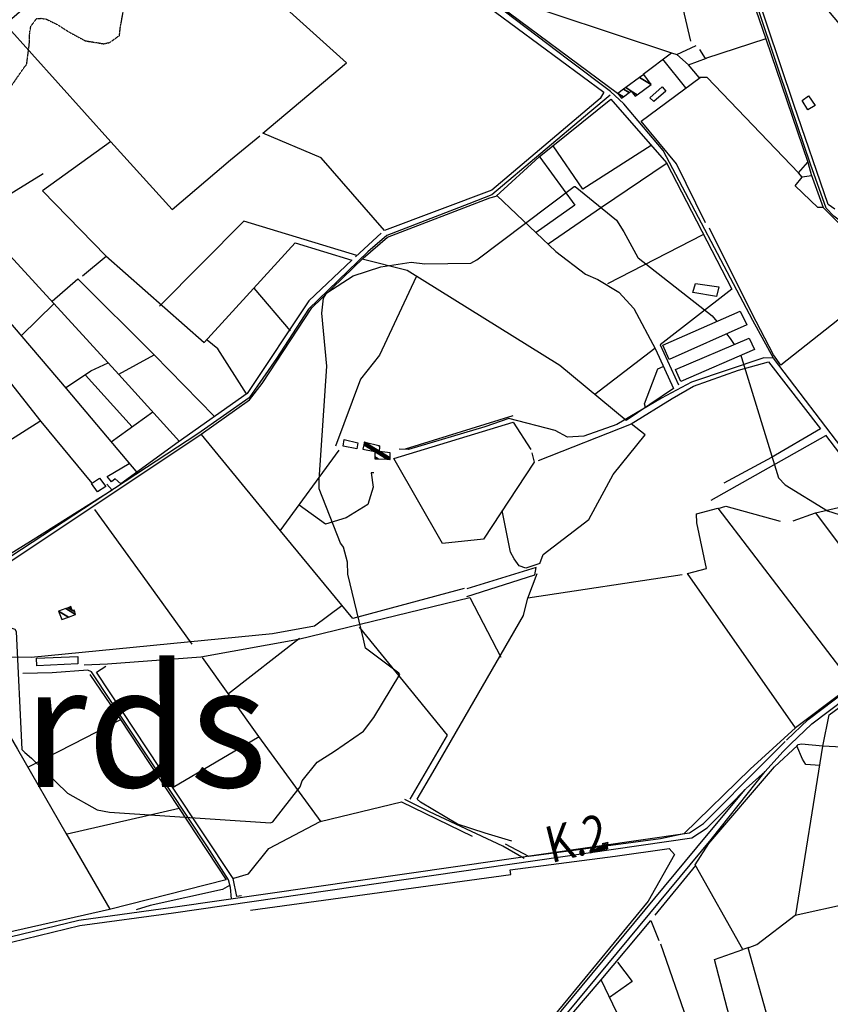
# Model space of a CAD drawing. Extents: x 498402 to 512767, y 4354060 to 4363329.
# Drawn here: x 509287 to 509955, y 4354838 to 4355649 of the extents above; entities that cross this region are included whole.
import ezdxf
from ezdxf.enums import TextEntityAlignment as Align

# ---------------------------------------------------------------- set-up
doc = ezdxf.new("R2010")
doc.units = 0
doc.header["$MEASUREMENT"] = 0
doc.linetypes.add('DOT', pattern=[0.25, 0, -0.25])
doc.linetypes.add('HIDDEN', pattern=[0.375, 0.25, -0.125])
for name, color, linetype in [('1', 7, 'CONTINUOUS'), ('10', 7, 'CONTINUOUS'), ('36', 7, 'CONTINUOUS'), ('37', 7, 'CONTINUOUS'), ('38', 7, 'CONTINUOUS'), ('41', 7, 'CONTINUOUS'), ('47', 7, 'CONTINUOUS'), ('50', 7, 'CONTINUOUS'), ('51', 7, 'CONTINUOUS'), ('9', 7, 'CONTINUOUS')]:
    doc.layers.add(name, color=color, linetype=linetype)
doc.styles.get("Standard").update_dxf_attribs({"font": 'txt', "height": 0.2})

# ---------------------------------------------------------------- blocks, each defined once
blk = doc.blocks.new('FITA')
at = {"layer": '41', "color": 7, "linetype": 'Continuous'}
for p, q in [((-2.5, -4.33), (0, 0)), ((2.5, -4.33), (0, 0)), ((-2.5, -4.33), (2.5, -4.33))]:
    blk.add_line(p, q, dxfattribs=at)
blk.add_lwpolyline([(0, -1.5), (-1.2, -3.58), (1.2, -3.58), (0, -1.5)], dxfattribs=at)
blk.add_point((-0.01, 0.67), dxfattribs=at)

msp = doc.modelspace()

# ---------------------------------------------------------------- linework, layer by layer
at = {"layer": '10', "color": 30, "linetype": 'HIDDEN'}
msp.add_line((509317.97, 4355645.23), (509327.55, 4355639.11), dxfattribs=at)
for points in [[(509327.55, 4355639.11), (509341.12, 4355631.79), (509356.49, 4355629.32), (509361.39, 4355630.53), (509369.23, 4355636.2), (509369.95, 4355642.74), (509379.45, 4355695.27)], [(509295.24, 4355638.43), (509296.13, 4355643.78), (509300.87, 4355650.1), (509304.81, 4355650.36), (509309.02, 4355649.57), (509317.97, 4355645.23)], [(509173.83, 4355507.44), (509174.89, 4355508.32), (509229.25, 4355545.69), (509235.65, 4355547.24), (509245.71, 4355545.1), (509246.23, 4355545.27), (509289.94, 4355608.9), (509292.73, 4355612.44), (509294.88, 4355628.91), (509295.24, 4355638.43)]]:
    msp.add_lwpolyline(points, dxfattribs=at)
at = {"layer": '36', "color": 1, "linetype": 'Continuous'}
for points in [[(509919.35, 4355055.47), (509937.15, 4355072.46), (510061.35, 4355166.35), (510094.31, 4355201.98), (510185.57, 4355301.05), (510207.46, 4355315.84)], [(509922.61, 4355052.04), (509940.19, 4355068.81), (510064.61, 4355162.91), (510097.76, 4355198.74), (510188.75, 4355297.52), (510209.03, 4355312.24)], [(509882.44, 4355018.49), (509901.3, 4355037.28), (509918.09, 4355054.27)], [(509885.94, 4355015.63), (509901.67, 4355029.56), (509916.4, 4355045.62), (509922.83, 4355052.25)], [(509174.52, 4354878.06), (509192.02, 4354875.01), (509211.06, 4354878.04), (509279.1, 4354893.27), (509335.84, 4354907.1), (509413.25, 4354917.66), (509839.26, 4354978.93), (509850.88, 4354986.66), (509868.96, 4355004.67), (509882.44, 4355018.49)], [(509174.52, 4354873.44), (509191.98, 4354870.4), (509211.92, 4354873.57), (509280.13, 4354888.84), (509336.68, 4354902.62), (509413.85, 4354913.15), (509841.25, 4354974.79), (509853.78, 4354983.12), (509872.2, 4355001.47), (509885.7, 4355015.32)]]:
    msp.add_lwpolyline(points, dxfattribs=at)
at = {"layer": '37', "color": 1, "linetype": 'Continuous'}
for points in [[(509395.68, 4354064.59), (509392.29, 4354073.05), (509389.83, 4354093.7), (509396.3, 4354129.4), (509410.83, 4354173.36), (509443.34, 4354262.26), (509520.07, 4354438.75), (509537.73, 4354475.41), (509637.47, 4354684.67), (509651.84, 4354718.75), (509676.79, 4354756.53), (509712.08, 4354798.31), (509857.2, 4354973.43), (509901.67, 4355029.56)], [(509385.58, 4354098.26), (509391.45, 4354130.63), (509406.12, 4354175), (509438.68, 4354264.06), (509515.53, 4354440.85), (509533.25, 4354477.63), (509632.86, 4354686.59), (509647.36, 4354720.97), (509672.83, 4354759.58), (509708.25, 4354801.52), (509853.33, 4354976.59), (509885.16, 4355014.67)]]:
    msp.add_lwpolyline(points, dxfattribs=at)
at = {"layer": '38', "color": 7, "linetype": 'Continuous'}
for points in [[(510063.02, 4355168.57), (510030.22, 4355210.85), (509908.51, 4355370.1), (509891.57, 4355401.33), (509817.54, 4355541.48), (509785.11, 4355579.84), (509774.09, 4355589.92), (509739.88, 4355615.72), (509571.78, 4355743.28), (509531.86, 4355782.15), (509505.75, 4355808.55), (509486.19, 4355829.7)], [(510198.16, 4355309.83), (510167.67, 4355331.67), (509958.43, 4355487.21), (509951.93, 4355493.95), (509939.07, 4355530.23), (509922.83, 4355577.98), (509871.41, 4355731.13), (509859.88, 4355766.94)], [(509773.83, 4355587.09), (509757.18, 4355572.88), (509676.4, 4355504.75), (509657.32, 4355497.38), (509589.86, 4355471.42), (509574.06, 4355457.9), (509525.15, 4355410.59), (509498.79, 4355369.96), (509476.11, 4355337.44), (509433.75, 4355307.72), (509237.1, 4355178.99), (509224.96, 4355176.59), (509179.16, 4355182.35), (509174.18, 4355183.5)], [(509907.51, 4355370.14), (509900.63, 4355370.48), (509840.91, 4355350.5), (509816.33, 4355337.3), (509779.39, 4355315.61), (509752.07, 4355305.93), (509738.64, 4355305.08), (509728.55, 4355310.7), (509690.24, 4355320.58), (509670.49, 4355313.63), (509607.7, 4355294.98), (509599.85, 4355295.17)], [(509461.52, 4354924.45), (509460.85, 4354933.91), (509459.27, 4354940.23), (509441.77, 4354967.41), (509346.05, 4355111.64), (509343.29, 4355112.99), (509313.62, 4355110.85), (509289.47, 4355110.3)], [(509703, 4354957.91), (509685.29, 4354968.09), (509625.04, 4354996.17), (509604.49, 4355006.48)], [(509459.93, 4354935.51), (509454.3, 4354932.25), (509394.6, 4354919.11), (509382.89, 4354915.5)]]:
    msp.add_lwpolyline(points, dxfattribs=at)
at = {"layer": '47', "color": 1, "linetype": 'Continuous'}
for points in [[(509806.5, 4355584.76), (509816.88, 4355593.76), (509819.86, 4355590.3), (509809.98, 4355581.8)], [(509932.14, 4355582.72), (509937.44, 4355586.41), (509942.84, 4355578.56), (509936.93, 4355574.87)], [(509929.17, 4355523.12), (509936.94, 4355531.82), (509940.06, 4355520.57), (509932.31, 4355519.48)], [(509861.45, 4355420.97), (509842.06, 4355424.4), (509844.26, 4355431.74), (509863.48, 4355428.9)], [(509886.72, 4355397.71), (509822.54, 4355369.12), (509817.43, 4355380.88), (509881.12, 4355408.83)], [(509892.88, 4355377.37), (509832.22, 4355351.01), (509827.78, 4355360.82), (509888.43, 4355386.79)], [(509564.96, 4355295.37), (509553.73, 4355297.67), (509554.57, 4355303.06), (509565.95, 4355300.56)], [(509351.24, 4355260.08), (509346.09, 4355266.94), (509352.81, 4355271.23), (509357.97, 4355264.55)], [(509334.79, 4355118.15), (509301, 4355116.52), (509300.84, 4355122.99), (509334.93, 4355124.2)]]:
    msp.add_lwpolyline(points, close=True, dxfattribs=at)
at = {"layer": '50', "color": 1, "linetype": 'Continuous'}
for p, q in [((509902.4, 4355633.44), (509936.94, 4355531.82)), ((509836.39, 4355592.92), (509817.42, 4355616.56)), ((509836.39, 4355592.92), (509817.42, 4355616.56)), ((509585.11, 4355473.24), (509563.78, 4355453.81)), ((509585.11, 4355473.24), (509563.78, 4355453.81)), ((509771.89, 4355431.79), (509850.67, 4355472.22)), ((509338.85, 4355438.06), (509358.3, 4355454.17)), ((509338.85, 4355438.06), (509358.3, 4355454.17)), ((509480.06, 4355427.95), (509510.01, 4355392.79)), ((509480.06, 4355427.95), (509510.01, 4355392.79)), ((509288.5, 4355388.95), (509315.04, 4355415.08)), ((509288.5, 4355388.95), (509315.04, 4355415.08)), ((509761.32, 4355340.63), (509810.67, 4355378.58)), ((509368.84, 4355357.1), (509397.84, 4355373.03)), ((509368.84, 4355357.1), (509397.84, 4355373.03)), ((509379.68, 4355313.64), (509341.21, 4355356.24)), ((509362.42, 4355301.12), (509396.69, 4355325.98)), ((509362.42, 4355301.12), (509396.69, 4355325.98)), ((509693.76, 4355322.62), (509604.84, 4355295.08)), ((509714.74, 4355285.81), (509791.54, 4355315.98)), ((509550.08, 4355294.4), (509501.61, 4355227.82)), ((509943.29, 4355242.68), (509991.06, 4355254.13)), ((509943.29, 4355242.68), (509991.06, 4355254.13)), ((509459.06, 4355093.9), (509517.63, 4355139.41)), ((509413.59, 4355016.64), (509484.43, 4355058.27)), ((509326.11, 4354978.13), (509418.52, 4354999.42)), ((509811.07, 4354911.19), (509844.42, 4354952.02))]:
    msp.add_line(p, q, dxfattribs=at)
for points in [[(509173.75, 4355584.51), (509274.33, 4355644.96), (509400.56, 4355754.45), (509484.6, 4355826.14), (509516.37, 4355792.21), (509594.43, 4355717.77), (509661.35, 4355668.78), (509768.71, 4355589.36), (509765.75, 4355584.33), (509676.44, 4355508.74), (509587.92, 4355475.49), (509535.48, 4355535.32), (509487.53, 4355555.61), (509556.41, 4355613.54), (509462.91, 4355697.99), (509401.04, 4355753.86)], [(509959.12, 4355492.93), (509953.72, 4355496.95), (509925.36, 4355579.37), (509881, 4355711.25), (509897.52, 4355725.03), (509950.81, 4355770.48), (510017.29, 4355691.24), (509963.09, 4355645.7), (509897.06, 4355724.32)], [(509875.14, 4355712.69), (509902.4, 4355633.44), (509852.49, 4355617.22), (509847.77, 4355624.51)], [(509840.53, 4355631.57), (509830.96, 4355671.5), (509818.76, 4355693.38)], [(509780, 4355588.47), (509674.55, 4355666.56), (509677.59, 4355670.77), (509825.41, 4355621.73)], [(509275.18, 4355645.13), (509362.09, 4355548.44), (509412.7, 4355492.75), (509460.75, 4355533.78), (509485, 4355553.5)], [(509801.17, 4355604.2), (509824.57, 4355622), (509828.76, 4355620.65)], [(509801.17, 4355604.2), (509824.57, 4355622), (509828.76, 4355620.65)], [(509838.44, 4355612.05), (509828.76, 4355620.65), (509844.92, 4355627.92)], [(509838.44, 4355612.05), (509828.76, 4355620.65), (509844.92, 4355627.92)], [(509929.17, 4355523.12), (509853.78, 4355601.43), (509847.42, 4355601.64), (509838.44, 4355612.05), (509853.21, 4355617.45)], [(509852.46, 4355481.65), (509828.62, 4355530.37), (509799.48, 4355565.64), (509848.17, 4355601.62)], [(509174.19, 4355182.35), (509200.22, 4355176.48), (509235.75, 4355176.43), (509251.25, 4355184.26), (509436.63, 4355307.56), (509476.44, 4355335.91), (509486.95, 4355349.4), (509527.85, 4355411.81), (509570.32, 4355452.73), (509590.41, 4355470), (509674.62, 4355502.37), (509679.79, 4355503.78), (509715.35, 4355536.14), (509774.55, 4355583.65), (509820.32, 4355531.29), (509874.28, 4355427), (509815.2, 4355381.31), (509830.18, 4355348.34)], [(509361.72, 4355548.65), (509305.85, 4355508.09), (509358.01, 4355454.65), (509439.1, 4355383.13), (509479.76, 4355427.77), (509514.05, 4355465.36), (509560.98, 4355450.91)], [(509807.76, 4355545.42), (509751.32, 4355509.64), (509726.98, 4355545.28)], [(509715.9, 4355535.77), (509744.63, 4355496.27), (509712.95, 4355473.74)], [(509722.79, 4355464.55), (509766.65, 4355494.72), (509820.12, 4355530.74)], [(509418.82, 4355301.62), (509368.82, 4355356.63), (509254.8, 4355480.68), (509276.92, 4355493.66), (509271.13, 4355500.84), (509306.3, 4355522.54)], [(509939.65, 4355521.7), (509949.45, 4355494.4), (509945.1, 4355494.44), (509926.38, 4355512.17), (509932.31, 4355519.48)], [(509680.49, 4355504.2), (509729.17, 4355458.11), (509753.54, 4355439.53), (509763.71, 4355435.19), (509781.13, 4355424.69), (509793.54, 4355411.28), (509811.22, 4355377.74), (509826.14, 4355345.27), (509787.08, 4355318.81), (509732.48, 4355364.22), (509606.55, 4355442.53), (509569.51, 4355451.79)], [(509949.45, 4355494.4), (509976.9, 4355467.29), (510012.38, 4355441.56), (509914.61, 4355364.54), (509908.49, 4355373.05), (509890.79, 4355407.43), (509855.68, 4355477.42)], [(509564.86, 4355454.76), (509471.87, 4355483.18), (509402.33, 4355413.09)], [(509235.67, 4355452.03), (509274.4, 4355404.97), (509325.25, 4355345.31), (509384.15, 4355275.4)], [(509560.95, 4355450.88), (509525.36, 4355417.44), (509474.54, 4355341.2), (509417.73, 4355301.11), (509370.4, 4355266.63), (509365.8, 4355270.81), (509362.55, 4355268.38), (509359.12, 4355272.55), (509377.3, 4355283.4)], [(509313.73, 4355417.31), (509335.05, 4355435.72), (509397.8, 4355373.08), (509447.3, 4355322.36)], [(509613.96, 4355437.26), (509583.64, 4355372.57), (509568.06, 4355352.99), (509547.44, 4355297.55)], [(509248.68, 4355388.56), (509304.45, 4355317.96), (509346.48, 4355267.19)], [(509473.94, 4355340.69), (509450.24, 4355378.04), (509441.44, 4355385.08)], [(509324.85, 4355345.9), (509345.55, 4355359.84), (509359.89, 4355366.24)], [(509324.85, 4355345.9), (509345.55, 4355359.84), (509359.89, 4355366.24)], [(509715.98, 4355200.97), (509718.58, 4355208.35), (509756.39, 4355237.33), (509776.3, 4355274.41), (509802.74, 4355307.14), (509791.27, 4355316.19), (509824.94, 4355337.1), (509842.73, 4355347.06), (509879.7, 4355360.22), (509904.55, 4355367.08), (509947.23, 4355312)], [(509802.98, 4355329.54), (509802.16, 4355332.59), (509813.22, 4355361.42), (509817.66, 4355363.29)], [(509802.98, 4355329.54), (509802.16, 4355332.59), (509813.22, 4355361.42), (509817.66, 4355363.29)], [(509253.93, 4355192.24), (509207.74, 4355258.22), (509246.12, 4355282.15), (509303.69, 4355318.41)], [(509709.26, 4355292.32), (509711.19, 4355284.4), (509669.43, 4355221.15), (509635.66, 4355217.35), (509595.55, 4355287.38), (509694.03, 4355317.51), (509708.35, 4355295.07)], [(509653.38, 4355180.25), (509561.71, 4355155.69), (509502.01, 4355227.91), (509436.91, 4355307.4)], [(509951.51, 4355306.87), (510058.61, 4355166.44), (510041.9, 4355152.03), (509926.79, 4355065.62), (509837.67, 4355192.83)], [(509579.03, 4355275.79), (509576.83, 4355275.75), (509578.47, 4355263.77), (509574.06, 4355249.65), (509556.12, 4355238.73), (509539.17, 4355233.46), (509517.31, 4355249.04)], [(509358.94, 4355266.34), (509363.17, 4355261.38), (509295.8, 4355219.09), (509237.81, 4355183.27), (509223.19, 4355180.96), (509175.4, 4355186.71)], [(509862.91, 4355246.19), (509869.36, 4355248.35), (509914.03, 4355235.91)], [(509348.65, 4355245.6), (509392.01, 4355185.5), (509428.94, 4355134.57)], [(509715.98, 4355200.97), (509704.49, 4355197.03), (509698.97, 4355198.98), (509694.66, 4355204.72), (509691.83, 4355210.24), (509684.75, 4355244.71)], [(509837.67, 4355192.83), (509853.38, 4355196.93), (509845.3, 4355234.48), (509845.15, 4355242.04), (509862.57, 4355246.63), (509973.78, 4355101.47)], [(509924.71, 4355236.25), (509943.29, 4355242.68), (510014.29, 4355147.72), (510032.35, 4355162.5), (510041.64, 4355151.84)], [(509833.19, 4355191.72), (509705.89, 4355172.52), (509713.59, 4355192.75)], [(509552.66, 4355166.06), (509530.04, 4355149.32), (509495.58, 4355143.11), (509296.31, 4355123.58), (509240.45, 4355124.36), (509212.02, 4355174.92)], [(509340.05, 4355117.54), (509359.45, 4355118.19), (509436.48, 4355123.92), (509516.87, 4355138.66), (509658.23, 4355172.88), (509683.82, 4355123.64)], [(509692.73, 4354972.18), (509670.79, 4354978.65), (509648.07, 4354986.14), (509617.6, 4355004.14), (509614.88, 4355006.61), (509627.69, 4355028.75), (509702.52, 4355158.11), (509706.03, 4355172.54)], [(509566.98, 4355148.56), (509639.54, 4355059.48), (509608.81, 4355006.61)], [(509926.88, 4354911.26), (509949.29, 4355050.44), (509954.53, 4355076.27), (510054.36, 4355149.18), (510059.51, 4355149.91), (510060.49, 4355149.18), (510090.04, 4355078.4), (510093.08, 4355070.92)], [(509437.35, 4355123.62), (509483.93, 4355058.45), (509535.22, 4354988.15)], [(509245.78, 4355115.11), (509285.28, 4355047.9), (509325.02, 4354978.6), (509361.18, 4354916)], [(509470.01, 4354926.98), (509466.08, 4354926.56), (509463.09, 4354941.22), (509412.99, 4355016.69), (509350.27, 4355111.29), (509357.87, 4355116.3)], [(509344.89, 4355109.36), (509370, 4355072.41), (509457.29, 4354940.2), (509360.92, 4354915.86), (509190.81, 4354877.39), (509188.96, 4354878.64), (509187.08, 4354882.11), (509186.61, 4354886.58)], [(509293.67, 4355032.98), (509330.69, 4355051.97), (509369.95, 4355072.04)], [(509926.79, 4355065.62), (509889.34, 4355031.42), (509834.56, 4354978.04), (509815.5, 4354974), (509706.87, 4354959.55), (509687.63, 4354969.73)], [(509888.19, 4354884.36), (509883.18, 4354882.92), (509844.11, 4354952.57), (509855.25, 4354970.11), (509909.39, 4355033.46), (509928.28, 4355051.06)], [(509946.7, 4355034.37), (509935.38, 4355035.23), (509932.51, 4355039.74), (509927.97, 4355050.77), (509929.05, 4355051.91), (509931.7, 4355052.21), (509949.33, 4355050.63), (510032.69, 4355046.3)], [(509463.49, 4354941.66), (509475.65, 4354945.15), (509492.39, 4354965.99), (509534.69, 4354988.19), (509601.73, 4355004.38), (509660.15, 4354976.23)], [(509477.36, 4354915.14), (509691.97, 4354944.56), (509691.56, 4354948.43), (509777.97, 4354959.82), (509822.49, 4354966.02), (509826.85, 4354960.99), (509805.15, 4354922.7), (509721.24, 4354820.55), (509651.21, 4354734.99)], [(509927.66, 4354744.33), (509919.43, 4354771.24), (509887.72, 4354884.18), (509894.8, 4354886.83), (509926.35, 4354911.14), (510015.96, 4354930.84), (510040.64, 4354936.55), (510056.99, 4354940.19)], [(509766.36, 4354857.8), (509807.33, 4354906.83), (509813.92, 4354890.13)], [(509815.42, 4354887.37), (509837.16, 4354824.84), (509788.93, 4354810.93), (509766.36, 4354857.8)], [(509881.21, 4354797.07), (509870.46, 4354834.4), (509859.99, 4354874.58), (509883.18, 4354882.93)], [(509779.96, 4354872.24), (509791.99, 4354856.42), (509773.33, 4354843.14)], [(509779.96, 4354872.24), (509791.99, 4354856.42), (509773.33, 4354843.14)], [(509831.74, 4354717.1), (509786.15, 4354696.51), (509731.04, 4354816.33), (509766.36, 4354857.8)]]:
    msp.add_lwpolyline(points, dxfattribs=at)
at = {"layer": '51', "color": 1, "linetype": 'Continuous'}
msp.add_line((509857.26, 4355253.1), (509951.77, 4355306.53), dxfattribs=at)
for points in [[(509947.23, 4355312), (509906.94, 4355288.43), (509867.69, 4355267.16)], [(509655.57, 4355173.83), (509711.73, 4355191.69), (509712.92, 4355197.6), (509655.67, 4355180.09)]]:
    msp.add_lwpolyline(points, dxfattribs=at)
at = {"layer": '9', "color": 30, "linetype": 'Continuous'}
for points in [[(509553.56, 4355215.19), (509551.4, 4355217.64), (509533.95, 4355262.44), (509534.05, 4355270.01), (509540.2, 4355363.71), (509536.21, 4355407.24), (509537.56, 4355419.78), (509540.26, 4355424.15), (509561.95, 4355437.98), (509584.8, 4355445.51), (509609.78, 4355449.4), (509621.01, 4355448.03), (509658.88, 4355448.56), (509664.03, 4355451.28), (509744.17, 4355511.61), (509745.02, 4355511.59), (509779.17, 4355483.85), (509785.18, 4355474.46), (509796.78, 4355453.12), (509796.91, 4355453.01)], [(509796.91, 4355453.01), (509797.05, 4355452.93), (509857.94, 4355405.09), (509861.77, 4355400.34)], [(509869.93, 4355390.23), (509872.91, 4355386.55), (509876.23, 4355381.56)], [(509881.55, 4355372.44), (509882.24, 4355370.85), (509912.84, 4355271.63), (509918.21, 4355265.87), (509953.14, 4355244.38), (509962.8, 4355241.28), (510062.65, 4355215.46), (510065.24, 4355215.87), (510107.2, 4355226.74), (510109.1, 4355228.1)], [(509317, 4355020.66), (509326.5, 4355011.72), (509350.96, 4354997.8), (509360.95, 4354995.99), (509493.84, 4354987.12), (509495.84, 4354988.04), (509518.26, 4355016.94), (509519.8, 4355021.71), (509532.39, 4355037.22), (509546.7, 4355046.19), (509570.46, 4355062.82), (509579.11, 4355073.92), (509600.43, 4355109.4), (509599.72, 4355110.46), (509572.26, 4355131.14), (509570.52, 4355138.65), (509557.62, 4355192.1), (509557.21, 4355202.17), (509554.04, 4355214.53), (509553.56, 4355215.19)], [(509174.2, 4355169.45), (509181.73, 4355172.37), (509201.18, 4355173.88), (509203.43, 4355172.13), (509283.03, 4355146.95), (509284.12, 4355144.93), (509288.61, 4355047.76), (509291.12, 4355045.24), (509296.73, 4355040.57), (509317, 4355020.66)]]:
    msp.add_lwpolyline(points, dxfattribs=at)

# ---------------------------------------------------------------- block references
at = {"layer": '41', "color": 7, "linetype": 'Continuous', "xscale": 0.999999, "yscale": 0.999999, "rotation": 193.96338}
msp.add_blockref('FITA', (509770.69, 4354966.26), dxfattribs=at)

# ---------------------------------------------------------------- texts
at = {"layer": '1', "color": 7, "linetype": 'Continuous'}
msp.add_text('es Llombards', height=100, dxfattribs=at).set_placement((508636.7, 4355016.66))
at = {"layer": '41', "color": 7, "linetype": 'DOT', "width": 0.833333}
msp.add_text('K.2', height=30, rotation=13.963347, dxfattribs=at).set_placement((509747.002162, 4354970.770901), align=Align.MIDDLE)

# ---------------------------------------------------------------- meshes
at = {"layer": '47', "color": 1, "linetype": 'Continuous'}
mesh = msp.add_polyface(dxfattribs=at)
corners = [(509783.21, 4355584.42), (509780.17, 4355588.51), (509784.845276, 4355585.611301), (509780.17, 4355588.51), (509784.962013, 4355591.990208), (509794.43, 4355586.12), (509789.629296, 4355589.096465), (509786.685592, 4355593.24196), (509796.155987, 4355587.37026), (509791.35, 4355590.35), (509798.113639, 4355601.5416), (509807.6, 4355595.66), (509801.54, 4355604.03)]
mesh.append_faces([[corners[k] for k in face] for face in [(0, 0, 2, 3), (1, 2, 6, 4), (4, 6, 9, 7), (5, 5, 8, 9), (7, 8, 11, 10), (10, 11, 12, 12)]], dxfattribs={"vtx0": -1, "vtx2": -1, "color": 1})
mesh = msp.add_polyface(dxfattribs=at)
corners = [(509579.77, 4355287.24), (509582.693707, 4355287.138225), (509579.795597, 4355288.935071), (509569.82, 4355295.12), (509590.049979, 4355286.882153), (509579.86, 4355293.2), (509570.678063, 4355298.892855), (509592.41, 4355286.8), (509570.953344, 4355300.103254), (509571.13, 4355300.88), (509592.434514, 4355287.671075), (509571.13, 4355300.88), (509571.987585, 4355300.672767), (509583.75, 4355293.38), (509592.443489, 4355287.989985), (509583.120545, 4355297.982518), (509583.981697, 4355297.448599), (509592.56, 4355292.13), (509584, 4355297.77)]
mesh.append_faces([[corners[k] for k in face] for face in [(0, 0, 1, 2), (3, 3, 5, 6), (2, 1, 4, 5), (6, 4, 7, 8), (8, 7, 10, 11), (9, 10, 14, 12), (12, 13, 16, 15), (13, 14, 17, 17), (15, 16, 18, 18)]], dxfattribs={"vtx0": -1, "vtx2": -1, "color": 1})
mesh = msp.add_polyface(dxfattribs=at)
corners = [(509321.68, 4355154.7), (509327.097919, 4355156.712643), (509319.07, 4355161.69), (509333.04, 4355158.92), (509325.038283, 4355163.881112), (509333.04, 4355158.92), (509326.883816, 4355164.558655), (509330.43, 4355162.36), (509332.35136, 4355161.168746), (509328.066646, 4355164.992902), (509329.82502, 4355163.9027), (509331.91, 4355162.61), (509329.23, 4355165.42)]
mesh.append_faces([[corners[k] for k in face] for face in [(0, 0, 1, 2), (2, 1, 3, 4), (4, 5, 8, 6), (6, 7, 10, 9), (7, 8, 11, 11), (9, 10, 12, 12)]], dxfattribs={"vtx0": -1, "vtx2": -1, "color": 1})

doc.saveas('drawing.dxf')
